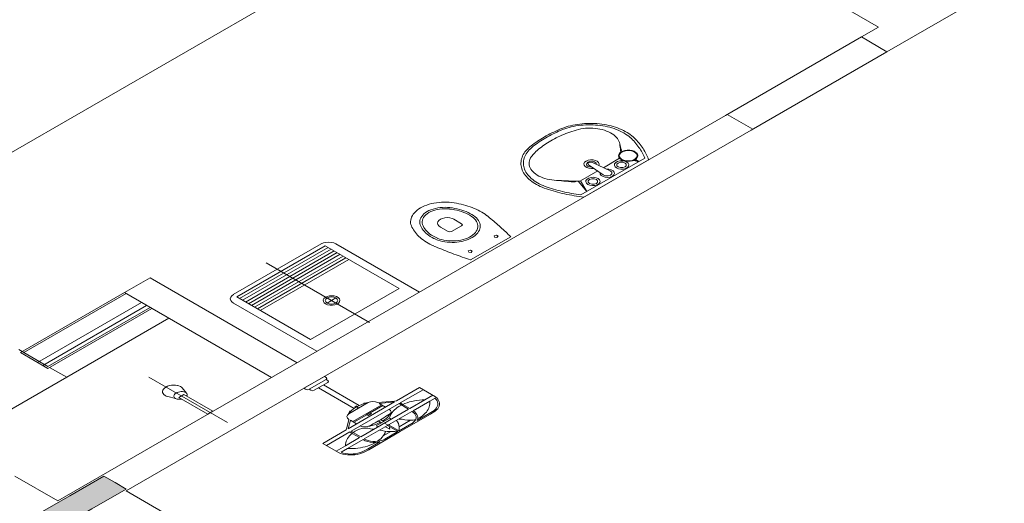
# Model space of a CAD drawing. Units: inches. Extents: x 5270 to 5667, y 3177 to 3261.
# Drawn here: x 5467 to 5472, y 3210 to 3213 of the extents above; entities that cross this region are included whole.
import ezdxf

# ---------------------------------------------------------------- set-up
doc = ezdxf.new("R2010")
doc.units = ezdxf.units.IN
doc.header["$MEASUREMENT"] = 0
doc.layers.add('AUDIT_I_150621121110-0', color=9, linetype='Continuous', lineweight=20)

msp = doc.modelspace()

# ---------------------------------------------------------------- hatches: boundary and pattern name
at = {"layer": 'AUDIT_I_150621121110-0', "linetype": 'Continuous'}
msp.add_hatch(color=9, dxfattribs=at).paths.add_polyline_path([(5466.711, 3210.4027), (5466.7682, 3210.3702), (5466.7682, 3210.3702), (5466.824, 3210.338), (5466.9967, 3210.4377), (5466.9967, 3210.4377), (5467.17, 3210.5377), (5467.1142, 3210.57), (5467.0575, 3210.6027), (5467.0575, 3210.6027), (5466.8842, 3210.5027), (5466.8842, 3210.5027), (5466.7115, 3210.403), (5466.7115, 3210.403)])

# ---------------------------------------------------------------- linework, layer by layer
at = {"layer": 'AUDIT_I_150621121110-0', "color": 9}
for p, q in [((5465.1782, 3211.4277), (5469.335, 3213.8277)), ((5471.0237, 3212.7527), (5472.3662, 3213.5277)), ((5470.4192, 3213.2017), (5470.9805, 3212.8777)), ((5470.894, 3212.8277), (5470.9805, 3212.8777)), ((5470.9805, 3212.8777), (5470.894, 3212.8277)), ((5470.894, 3212.8277), (5470.2055, 3212.4302)), ((5470.894, 3212.8277), (5471.0237, 3212.7527)), ((5470.3352, 3212.3552), (5471.0237, 3212.7527)), ((5466.8235, 3210.4777), (5470.2055, 3212.4302)), ((5470.214, 3212.4352), (5470.344, 3212.3602)), ((5470.3352, 3212.3552), (5467.17, 3210.5277)), ((5469.797, 3212.2145), (5469.4732, 3212.0275)), ((5469.4887, 3212.0165), (5469.8162, 3212.2055)), ((5469.6212, 3212.149), (5469.532, 3212.1925)), ((5469.6697, 3212.213), (5469.5875, 3212.1655)), ((5469.7567, 3212.1987), (5469.74, 3212.202)), ((5469.7515, 3212.2017), (5469.7442, 3212.204)), ((5469.7632, 3212.195), (5469.746, 3212.205)), ((5469.7667, 3212.197), (5469.7495, 3212.207)), ((5469.5585, 3212.1487), (5469.4722, 3212.099)), ((5469.587, 3212.1292), (5469.5117, 3212.1807)), ((5469.503, 3212.0447), (5469.4602, 3212.0965)), ((5469.504, 3212.0452), (5469.4722, 3212.099)), ((5468.8305, 3211.904), (5468.8695, 3211.8815)), ((5468.7617, 3211.8642), (5468.8007, 3211.8417)), ((5468.8695, 3211.8715), (5468.818, 3211.8417)), ((5469.1182, 3211.8155), (5468.915, 3211.6982)), ((5467.713, 3211.5227), (5468.1577, 3211.7795)), ((5468.1785, 3211.77), (5467.73, 3211.511)), ((5468.1937, 3211.7612), (5467.745, 3211.5022)), ((5468.2082, 3211.7527), (5467.7597, 3211.4937)), ((5468.2235, 3211.744), (5467.775, 3211.485)), ((5468.1785, 3211.77), (5468.5525, 3211.554)), ((5468.6557, 3211.5355), (5468.233, 3211.7795)), ((5468.6557, 3211.5355), (5468.233, 3211.7795)), ((5468.2387, 3211.7352), (5467.79, 3211.4762)), ((5468.2535, 3211.7267), (5467.8047, 3211.4677)), ((5468.2685, 3211.718), (5467.82, 3211.459)), ((5468.2832, 3211.7095), (5467.8347, 3211.4505)), ((5468.2985, 3211.7007), (5467.8497, 3211.4417)), ((5468.4032, 3211.3812), (5467.8797, 3211.6835)), ((5467.1612, 3211.5327), (5467.2912, 3211.6077)), ((5467.2912, 3211.6077), (5468.036, 3211.1777)), ((5468.104, 3211.295), (5468.5525, 3211.554)), ((5466.6352, 3211.229), (5467.1612, 3211.5327)), ((5466.6525, 3211.229), (5467.17, 3211.5277)), ((5467.1612, 3211.5327), (5467.906, 3211.1027)), ((5468.104, 3211.295), (5467.73, 3211.511)), ((5468.188, 3211.5055), (5468.233, 3211.4795)), ((5468.188, 3211.4795), (5468.233, 3211.5055)), ((5466.7217, 3211.179), (5467.248, 3211.4827)), ((5466.7477, 3211.164), (5467.274, 3211.4677)), ((5466.7737, 3211.159), (5467.2912, 3211.4577)), ((5466.7737, 3211.149), (5467.3, 3211.4527)), ((5468.136, 3211.2355), (5467.7135, 3211.4795)), ((5466.869, 3211.104), (5467.3865, 3211.4027)), ((5466.6525, 3211.229), (5466.6265, 3211.244)), ((5466.7737, 3211.149), (5466.6352, 3211.229)), ((5466.7737, 3211.159), (5466.6525, 3211.229)), ((5466.7825, 3211.154), (5466.869, 3211.104)), ((5466.869, 3211.104), (5466.3062, 3210.779)), ((5467.683, 3210.874), (5467.2847, 3211.104)), ((5468.0707, 3211.0477), (5468.1745, 3211.1077)), ((5468.0967, 3211.0427), (5468.1832, 3211.0927)), ((5468.1832, 3211.1027), (5468.1745, 3211.1077)), ((5468.192, 3211.0877), (5468.1832, 3211.0927)), ((5467.4762, 3211.0225), (5467.4537, 3211.0495)), ((5468.0792, 3211.0427), (5468.0707, 3211.0477)), ((5468.1052, 3211.0377), (5468.0967, 3211.0427)), ((5468.1227, 3211.0377), (5468.192, 3211.0777)), ((5468.3245, 3210.9462), (5468.1442, 3211.0502)), ((5468.3507, 3210.961), (5468.1702, 3211.0652)), ((5468.5395, 3210.9845), (5468.6557, 3211.0515)), ((5468.6557, 3211.0515), (5468.7362, 3211.005)), ((5467.381, 3211.006), (5467.4195, 3210.9962)), ((5467.4627, 3211.0167), (5467.4367, 3211.0017)), ((5467.4367, 3211.0017), (5467.584, 3210.9167)), ((5467.61, 3210.9317), (5467.4627, 3211.0167)), ((5468.5582, 3210.9737), (5468.6742, 3211.0407)), ((5468.683, 3210.9892), (5468.7232, 3211.0125)), ((5468.7077, 3210.9825), (5468.7345, 3210.998)), ((5468.294, 3210.8427), (5468.53, 3210.979)), ((5468.2985, 3210.9187), (5468.3962, 3210.9752)), ((5468.3092, 3210.83), (5468.5522, 3210.9702)), ((5468.318, 3210.879), (5468.4647, 3210.9637)), ((5468.3352, 3210.958), (5468.3282, 3210.954)), ((5468.3282, 3210.9525), (5468.3317, 3210.9505)), ((5468.3317, 3210.9505), (5468.3435, 3210.9477)), ((5468.3407, 3210.9557), (5468.3375, 3210.9577)), ((5468.3407, 3210.9557), (5468.3457, 3210.949)), ((5468.3582, 3210.8017), (5468.601, 3210.942)), ((5468.4062, 3210.923), (5468.4707, 3210.9602)), ((5468.5292, 3210.9835), (5468.4435, 3210.976)), ((5468.4512, 3210.9715), (5468.53, 3210.979)), ((5468.4512, 3210.9715), (5468.4842, 3210.9525)), ((5468.5395, 3210.9845), (5468.5292, 3210.9835)), ((5468.5522, 3210.9702), (5468.601, 3210.942)), ((5468.5712, 3210.9662), (5468.5582, 3210.9737)), ((5468.6072, 3210.9455), (5468.5712, 3210.9662)), ((5468.6072, 3210.9455), (5468.683, 3210.9892)), ((5468.6232, 3210.9337), (5468.7077, 3210.9825)), ((5467.584, 3210.9167), (5467.61, 3210.9317)), ((5468.324, 3210.8755), (5468.3892, 3210.9132)), ((5468.4997, 3210.8625), (5468.6172, 3210.9302)), ((5468.7115, 3210.9172), (5468.5552, 3210.827)), ((5468.7055, 3210.9207), (5468.6435, 3210.885)), ((5468.7055, 3210.9207), (5468.7215, 3210.9305)), ((5468.7115, 3210.9172), (5468.7275, 3210.927)), ((5468.2845, 3210.8372), (5468.286, 3210.8415)), ((5468.286, 3210.8415), (5468.2985, 3210.8902)), ((5468.3057, 3210.886), (5468.294, 3210.8427)), ((5468.3057, 3210.886), (5468.3375, 3210.8677)), ((5468.3765, 3210.7912), (5468.4937, 3210.859)), ((5468.447, 3210.8825), (5468.463, 3210.8732)), ((5468.459, 3210.8895), (5468.475, 3210.8802)), ((5468.4785, 3210.8712), (5468.4967, 3210.8607)), ((5468.5055, 3210.8407), (5468.4837, 3210.8532)), ((5468.4937, 3210.859), (5468.4997, 3210.8625)), ((5468.4937, 3210.859), (5468.544, 3210.83)), ((5468.4997, 3210.8625), (5468.55, 3210.8335)), ((5468.5522, 3210.8322), (5468.6175, 3210.87)), ((5468.5525, 3210.853), (5468.6097, 3210.886)), ((5468.166, 3210.7687), (5468.2845, 3210.8372)), ((5468.1845, 3210.758), (5468.3032, 3210.8265)), ((5468.281, 3210.7572), (5468.3522, 3210.7982)), ((5468.315, 3210.8197), (5468.3032, 3210.8265)), ((5468.32, 3210.8237), (5468.3092, 3210.83)), ((5468.3522, 3210.7982), (5468.315, 3210.8197)), ((5468.3582, 3210.8017), (5468.32, 3210.8237)), ((5468.399, 3210.7367), (5468.5552, 3210.827)), ((5468.472, 3210.8065), (5468.5102, 3210.8285)), ((5468.4802, 3210.7907), (5468.546, 3210.8287)), ((5468.544, 3210.83), (5468.546, 3210.8287)), ((5468.55, 3210.8335), (5468.5522, 3210.8322)), ((5468.166, 3210.7687), (5468.2465, 3210.7222)), ((5468.2335, 3210.7297), (5468.281, 3210.7572)), ((5468.259, 3210.7235), (5468.2915, 3210.7422)), ((5468.2915, 3210.7422), (5468.3702, 3210.7877)), ((5468.3927, 3210.7402), (5468.4547, 3210.776)), ((5468.3927, 3210.7402), (5468.376, 3210.731)), ((5468.399, 3210.7367), (5468.382, 3210.7275)), ((5466.607, 3210.6027), (5466.8235, 3210.4777)), ((5467.5597, 3210.3027), (5467.17, 3210.5277))]:
    msp.add_line(p, q, dxfattribs=at)
for points in [[(5469.7445, 3212.3152), (5469.738, 3212.3215), (5469.731, 3212.3275), (5469.7235, 3212.3332), (5469.7157, 3212.3387), (5469.7072, 3212.344), (5469.6985, 3212.3492), (5469.6892, 3212.354), (5469.6795, 3212.3585), (5469.6695, 3212.3627), (5469.6592, 3212.3667), (5469.6485, 3212.3705), (5469.6375, 3212.374), (5469.6262, 3212.377), (5469.6147, 3212.3797), (5469.6032, 3212.3822), (5469.5912, 3212.3842), (5469.5792, 3212.386), (5469.567, 3212.3875), (5469.5547, 3212.3887), (5469.5422, 3212.3895), (5469.53, 3212.3897), (5469.5175, 3212.39), (5469.505, 3212.3897), (5469.4925, 3212.389), (5469.4802, 3212.388), (5469.468, 3212.3867), (5469.456, 3212.385), (5469.444, 3212.383), (5469.4322, 3212.3807), (5469.4205, 3212.378), (5469.4092, 3212.375), (5469.3982, 3212.3717), (5469.3875, 3212.3682), (5469.377, 3212.3642), (5469.3667, 3212.3602)], [(5469.3667, 3212.36), (5469.3565, 3212.3555), (5469.3462, 3212.351), (5469.3362, 3212.3462), (5469.3265, 3212.3412), (5469.3167, 3212.3365), (5469.3072, 3212.3315), (5469.298, 3212.3262), (5469.2887, 3212.321)], [(5469.3705, 3212.3542), (5469.3607, 3212.35), (5469.351, 3212.3455), (5469.3415, 3212.341), (5469.3322, 3212.3362), (5469.323, 3212.3315), (5469.3137, 3212.3267), (5469.3047, 3212.3217), (5469.296, 3212.3167)], [(5469.4497, 3212.3562), (5469.4387, 3212.353), (5469.4282, 3212.3495), (5469.4175, 3212.3457), (5469.4072, 3212.342), (5469.397, 3212.3382), (5469.387, 3212.3342), (5469.377, 3212.33), (5469.3672, 3212.3257), (5469.3577, 3212.3212), (5469.3485, 3212.3165), (5469.3392, 3212.312), (5469.3302, 3212.307), (5469.3215, 3212.3022)], [(5469.7292, 3212.3127), (5469.7227, 3212.3187), (5469.7155, 3212.3247), (5469.708, 3212.3305), (5469.6997, 3212.336), (5469.6912, 3212.3412), (5469.682, 3212.3462), (5469.6725, 3212.351), (5469.6627, 3212.3552), (5469.6525, 3212.3595), (5469.6417, 3212.3632), (5469.6307, 3212.3667), (5469.6195, 3212.37), (5469.608, 3212.3727), (5469.5962, 3212.3752), (5469.5842, 3212.3772), (5469.5722, 3212.379), (5469.56, 3212.3805), (5469.5475, 3212.3815), (5469.5352, 3212.3822), (5469.5227, 3212.3825), (5469.51, 3212.3825), (5469.4977, 3212.382), (5469.4852, 3212.3812), (5469.4727, 3212.3802), (5469.4605, 3212.3787), (5469.4485, 3212.3767), (5469.4367, 3212.3745), (5469.425, 3212.372), (5469.4135, 3212.369), (5469.4022, 3212.3657), (5469.3915, 3212.3622), (5469.381, 3212.3582), (5469.3707, 3212.354)], [(5469.67, 3212.2855), (5469.6685, 3212.2927), (5469.666, 3212.2997), (5469.6627, 3212.3065), (5469.6582, 3212.3132), (5469.6527, 3212.3197), (5469.6465, 3212.3257), (5469.6395, 3212.3317), (5469.6315, 3212.3372), (5469.6227, 3212.3422), (5469.6135, 3212.347), (5469.6035, 3212.3512), (5469.593, 3212.355), (5469.5817, 3212.3582), (5469.5702, 3212.3607), (5469.5585, 3212.363), (5469.5465, 3212.3645), (5469.534, 3212.3655), (5469.5217, 3212.366), (5469.5092, 3212.3657), (5469.497, 3212.365), (5469.4847, 3212.3635), (5469.473, 3212.3617), (5469.4612, 3212.3592), (5469.45, 3212.3562)], [(5469.2887, 3212.321), (5469.2797, 3212.3157), (5469.2707, 3212.3102), (5469.262, 3212.3047), (5469.2535, 3212.2992), (5469.2452, 3212.2935), (5469.237, 3212.2877), (5469.229, 3212.282), (5469.221, 3212.276)], [(5469.3215, 3212.3022), (5469.313, 3212.297), (5469.3045, 3212.292), (5469.2965, 3212.2865), (5469.2885, 3212.2812), (5469.2807, 3212.2757), (5469.2732, 3212.27), (5469.266, 3212.2642), (5469.259, 3212.2585), (5469.2522, 3212.2527), (5469.2457, 3212.2467), (5469.2395, 3212.2405), (5469.2335, 3212.2345), (5469.2277, 3212.2282)], [(5469.296, 3212.3167), (5469.2872, 3212.3117), (5469.2787, 3212.3065), (5469.2705, 3212.3012), (5469.2622, 3212.296), (5469.2542, 3212.2905), (5469.2462, 3212.285), (5469.2387, 3212.2795), (5469.231, 3212.2737)], [(5469.7972, 3212.2145), (5469.7945, 3212.2215), (5469.7912, 3212.2282), (5469.7877, 3212.2352), (5469.7842, 3212.242), (5469.7802, 3212.2487), (5469.7762, 3212.2555), (5469.772, 3212.262), (5469.7675, 3212.2685), (5469.7625, 3212.2752), (5469.7575, 3212.2817), (5469.7525, 3212.288), (5469.747, 3212.2945), (5469.7412, 3212.3007), (5469.7355, 3212.307), (5469.7292, 3212.313)], [(5469.8165, 3212.2057), (5469.8137, 3212.213), (5469.811, 3212.22), (5469.8077, 3212.2272), (5469.8045, 3212.2342), (5469.8007, 3212.2412), (5469.7967, 3212.2482), (5469.7927, 3212.2552), (5469.7882, 3212.2622), (5469.7837, 3212.269), (5469.7787, 3212.276), (5469.7737, 3212.2827), (5469.7685, 3212.2892), (5469.7627, 3212.296), (5469.757, 3212.3025), (5469.751, 3212.309), (5469.7447, 3212.3155)], [(5469.2212, 3212.2762), (5469.214, 3212.2705), (5469.2075, 3212.2642), (5469.2012, 3212.258), (5469.1955, 3212.2517), (5469.1902, 3212.2452), (5469.1857, 3212.2385), (5469.1817, 3212.2317), (5469.1782, 3212.2247), (5469.1755, 3212.2177), (5469.173, 3212.2107), (5469.1715, 3212.2035), (5469.1702, 3212.1965), (5469.1697, 3212.1892), (5469.17, 3212.182), (5469.1707, 3212.175), (5469.172, 3212.1677), (5469.174, 3212.1607), (5469.1765, 3212.1535), (5469.1795, 3212.1465), (5469.1832, 3212.1397), (5469.1875, 3212.133), (5469.1922, 3212.1262), (5469.1975, 3212.12), (5469.2035, 3212.1135), (5469.21, 3212.1075), (5469.2167, 3212.1015), (5469.2242, 3212.0957), (5469.2322, 3212.09), (5469.2405, 3212.0847), (5469.2492, 3212.0797), (5469.2585, 3212.0747), (5469.268, 3212.0702), (5469.278, 3212.066), (5469.2882, 3212.062), (5469.299, 3212.0582)], [(5469.2315, 3212.2737), (5469.2242, 3212.2677), (5469.2175, 3212.2617), (5469.2112, 3212.2555), (5469.2057, 3212.249), (5469.2005, 3212.2425), (5469.196, 3212.2357), (5469.1922, 3212.2287), (5469.189, 3212.2217), (5469.1862, 3212.2147), (5469.1842, 3212.2075), (5469.183, 3212.2005), (5469.1822, 3212.1932), (5469.1822, 3212.186), (5469.1827, 3212.1787), (5469.1837, 3212.1715), (5469.1857, 3212.1645), (5469.1882, 3212.1572), (5469.1912, 3212.1502), (5469.195, 3212.1435), (5469.1992, 3212.1367), (5469.204, 3212.13), (5469.2095, 3212.1235), (5469.2157, 3212.1172), (5469.2222, 3212.111), (5469.2292, 3212.1052), (5469.237, 3212.0995), (5469.2452, 3212.094), (5469.2537, 3212.0887), (5469.2627, 3212.0837), (5469.2725, 3212.079), (5469.2822, 3212.0747), (5469.2925, 3212.0705), (5469.3032, 3212.0667)], [(5469.6785, 3212.206), (5469.6882, 3212.2017), (5469.6995, 3212.199), (5469.7115, 3212.1977), (5469.7237, 3212.1985), (5469.7352, 3212.2007), (5469.7455, 3212.2047), (5469.7535, 3212.2102), (5469.7592, 3212.2165), (5469.7617, 3212.2232), (5469.7615, 3212.2305), (5469.758, 3212.2372), (5469.7517, 3212.2432), (5469.743, 3212.2485), (5469.7325, 3212.252), (5469.7207, 3212.254), (5469.7085, 3212.2542), (5469.6965, 3212.2527), (5469.6855, 3212.2495), (5469.6762, 3212.2447), (5469.6695, 3212.239), (5469.6652, 3212.2322), (5469.664, 3212.2252), (5469.666, 3212.2182), (5469.671, 3212.2117), (5469.6785, 3212.206)], [(5469.681, 3212.2075), (5469.691, 3212.2032), (5469.7022, 3212.2005), (5469.7147, 3212.2), (5469.7267, 3212.201), (5469.738, 3212.2042), (5469.7472, 3212.2087), (5469.754, 3212.2147), (5469.7577, 3212.2215), (5469.7582, 3212.2287), (5469.7552, 3212.2357), (5469.7492, 3212.2417), (5469.7405, 3212.247), (5469.7297, 3212.2502), (5469.7177, 3212.252), (5469.7055, 3212.2517), (5469.6935, 3212.2497), (5469.6832, 3212.2457), (5469.6752, 3212.2405), (5469.67, 3212.234), (5469.6677, 3212.227), (5469.669, 3212.2197), (5469.6735, 3212.2132), (5469.681, 3212.2075)], [(5469.6807, 3212.2472), (5469.6787, 3212.255), (5469.6765, 3212.2627), (5469.6745, 3212.2705), (5469.6722, 3212.278), (5469.67, 3212.2857)], [(5469.6755, 3212.244), (5469.6745, 3212.2522), (5469.6735, 3212.2607), (5469.6722, 3212.269), (5469.6712, 3212.2775), (5469.6702, 3212.2857)], [(5469.228, 3212.228), (5469.2227, 3212.2215), (5469.2182, 3212.2147), (5469.215, 3212.2077), (5469.2125, 3212.2007), (5469.2112, 3212.1937), (5469.211, 3212.1865), (5469.2117, 3212.1792), (5469.2132, 3212.1722), (5469.216, 3212.1652), (5469.2197, 3212.1585), (5469.2245, 3212.1517), (5469.23, 3212.1455), (5469.2365, 3212.1392), (5469.2437, 3212.1335), (5469.2517, 3212.128), (5469.2607, 3212.123), (5469.2702, 3212.1185), (5469.2805, 3212.1145), (5469.291, 3212.1107), (5469.3022, 3212.1077), (5469.3137, 3212.1052), (5469.3257, 3212.1032), (5469.338, 3212.1017), (5469.3502, 3212.101)], [(5469.5642, 3212.1767), (5469.566, 3212.184), (5469.5632, 3212.1912), (5469.5567, 3212.1977), (5469.547, 3212.2025), (5469.5352, 3212.205), (5469.5225, 3212.2055), (5469.5102, 3212.2032), (5469.4997, 3212.199), (5469.4925, 3212.193), (5469.489, 3212.1857), (5469.4897, 3212.1785), (5469.4945, 3212.1717), (5469.5027, 3212.166), (5469.514, 3212.1625), (5469.5265, 3212.161), (5469.539, 3212.162)], [(5469.553, 3212.1822), (5469.5507, 3212.1892), (5469.5432, 3212.195), (5469.532, 3212.198), (5469.5195, 3212.1975), (5469.509, 3212.1937), (5469.5027, 3212.1875), (5469.502, 3212.1802), (5469.5075, 3212.1737), (5469.5175, 3212.1695), (5469.5297, 3212.1685)], [(5469.5317, 3212.1925), (5469.5185, 3212.194), (5469.5087, 3212.1885), (5469.5115, 3212.1807)], [(5469.6537, 3212.1642), (5469.6642, 3212.16), (5469.6765, 3212.1582), (5469.6892, 3212.1587), (5469.7007, 3212.162), (5469.7097, 3212.167), (5469.7152, 3212.1737), (5469.7162, 3212.1812), (5469.713, 3212.1882), (5469.7057, 3212.1942), (5469.6952, 3212.1985), (5469.683, 3212.2005), (5469.6702, 3212.1997), (5469.6587, 3212.1967), (5469.6497, 3212.1915), (5469.6442, 3212.1847), (5469.6432, 3212.1775), (5469.6465, 3212.1702), (5469.6537, 3212.1642)], [(5469.6625, 3212.1692), (5469.6735, 3212.1657), (5469.686, 3212.1657), (5469.697, 3212.1692), (5469.7035, 3212.1757), (5469.7035, 3212.183), (5469.697, 3212.1892), (5469.686, 3212.193), (5469.6735, 3212.193), (5469.6625, 3212.1892), (5469.656, 3212.183), (5469.656, 3212.1757), (5469.6625, 3212.1692)], [(5469.5705, 3212.1395), (5469.5712, 3212.1322), (5469.5765, 3212.1255), (5469.5855, 3212.12), (5469.5972, 3212.1167), (5469.61, 3212.1162), (5469.6225, 3212.118), (5469.633, 3212.1222), (5469.6402, 3212.1285), (5469.6435, 3212.1355), (5469.6425, 3212.143), (5469.6367, 3212.1497), (5469.6275, 3212.1547), (5469.6157, 3212.1577), (5469.603, 3212.1585)], [(5469.587, 3212.129), (5469.598, 3212.124), (5469.612, 3212.1235), (5469.6242, 3212.1272), (5469.631, 3212.1345), (5469.6297, 3212.1425), (5469.6212, 3212.1487)], [(5469.35, 3212.101), (5469.3622, 3212.1005), (5469.3745, 3212.1), (5469.3867, 3212.0995), (5469.399, 3212.099), (5469.4112, 3212.0985), (5469.4235, 3212.098), (5469.4357, 3212.0975), (5469.448, 3212.097), (5469.46, 3212.0965)], [(5469.3502, 3212.1012), (5469.3625, 3212.1), (5469.3747, 3212.0987), (5469.387, 3212.0977), (5469.3992, 3212.0965), (5469.4115, 3212.0955), (5469.4237, 3212.0942), (5469.436, 3212.0932)], [(5469.436, 3212.093), (5469.445, 3212.0935), (5469.452, 3212.0967)], [(5469.46, 3212.0967), (5469.4665, 3212.0972), (5469.472, 3212.0992)], [(5469.5087, 3212.0805), (5469.5192, 3212.0762), (5469.5315, 3212.0745), (5469.5442, 3212.075), (5469.5557, 3212.0782), (5469.5647, 3212.0832), (5469.5702, 3212.09), (5469.5712, 3212.0975), (5469.568, 3212.1045), (5469.5607, 3212.1105), (5469.5502, 3212.1147), (5469.538, 3212.1167), (5469.5252, 3212.116), (5469.5135, 3212.113), (5469.5045, 3212.1077), (5469.4992, 3212.101), (5469.498, 3212.0937), (5469.5015, 3212.0865), (5469.5087, 3212.0805)], [(5469.5172, 3212.0855), (5469.5282, 3212.082), (5469.541, 3212.082), (5469.552, 3212.0855), (5469.5582, 3212.092), (5469.5582, 3212.0992), (5469.552, 3212.1055), (5469.541, 3212.1092), (5469.5282, 3212.1092), (5469.5172, 3212.1055), (5469.511, 3212.0992), (5469.511, 3212.092), (5469.5172, 3212.0855)], [(5469.299, 3212.058), (5469.31, 3212.0542), (5469.3212, 3212.051), (5469.3325, 3212.0475), (5469.344, 3212.0442), (5469.3557, 3212.0412), (5469.3672, 3212.0382), (5469.3792, 3212.0355), (5469.391, 3212.0327), (5469.403, 3212.0302), (5469.415, 3212.028), (5469.4272, 3212.0257), (5469.4395, 3212.0235), (5469.4517, 3212.0215), (5469.464, 3212.0197), (5469.4765, 3212.018), (5469.489, 3212.0165)], [(5469.303, 3212.067), (5469.3135, 3212.0635), (5469.3242, 3212.06), (5469.3352, 3212.0567), (5469.3462, 3212.0535), (5469.3575, 3212.0505), (5469.3687, 3212.0477), (5469.38, 3212.045), (5469.3915, 3212.0422), (5469.403, 3212.0397), (5469.4145, 3212.0375), (5469.4262, 3212.0352), (5469.4377, 3212.033), (5469.4497, 3212.0312), (5469.4615, 3212.0292), (5469.4735, 3212.0277)], [(5468.7947, 3211.9915), (5468.7815, 3211.9915), (5468.7682, 3211.9907), (5468.755, 3211.9897), (5468.742, 3211.988), (5468.7292, 3211.9857), (5468.7167, 3211.9832), (5468.7045, 3211.98), (5468.6927, 3211.9762), (5468.6817, 3211.972), (5468.671, 3211.9675), (5468.661, 3211.9622)], [(5468.9957, 3211.9235), (5468.988, 3211.9292), (5468.9797, 3211.9345), (5468.971, 3211.94), (5468.962, 3211.945), (5468.9527, 3211.9497), (5468.943, 3211.9545), (5468.933, 3211.959), (5468.9227, 3211.963), (5468.912, 3211.967), (5468.9012, 3211.9707), (5468.89, 3211.974), (5468.8787, 3211.9772), (5468.867, 3211.9802), (5468.8552, 3211.9827), (5468.8435, 3211.985), (5468.8312, 3211.987), (5468.819, 3211.9887), (5468.8067, 3211.9902), (5468.7942, 3211.9915)], [(5468.6607, 3211.9622), (5468.652, 3211.9565), (5468.644, 3211.9502), (5468.6367, 3211.9437), (5468.6302, 3211.937), (5468.6247, 3211.93), (5468.62, 3211.9227), (5468.6162, 3211.9155), (5468.6132, 3211.908), (5468.6115, 3211.9002), (5468.6105, 3211.8927), (5468.6105, 3211.885)], [(5468.8102, 3211.9632), (5468.7977, 3211.9642), (5468.7852, 3211.9647), (5468.7727, 3211.9642), (5468.7602, 3211.9632), (5468.748, 3211.9615), (5468.7362, 3211.959), (5468.7247, 3211.956), (5468.714, 3211.9522), (5468.704, 3211.948), (5468.6947, 3211.943), (5468.6862, 3211.9377), (5468.6787, 3211.9317), (5468.6722, 3211.9255), (5468.667, 3211.919), (5468.6627, 3211.9122), (5468.6595, 3211.9052), (5468.6577, 3211.898), (5468.6572, 3211.8907), (5468.6577, 3211.8835), (5468.6597, 3211.8762)], [(5468.8077, 3211.9562), (5468.7952, 3211.9572), (5468.7827, 3211.9575), (5468.77, 3211.957), (5468.7577, 3211.9557), (5468.7455, 3211.9535), (5468.734, 3211.9507), (5468.723, 3211.9472), (5468.7127, 3211.943), (5468.7032, 3211.938), (5468.695, 3211.9325), (5468.6875, 3211.9267), (5468.6812, 3211.9202), (5468.6765, 3211.9135), (5468.6727, 3211.9067), (5468.6705, 3211.8995), (5468.6695, 3211.8922), (5468.6697, 3211.885), (5468.6717, 3211.8777)], [(5468.9272, 3211.913), (5468.9192, 3211.9187), (5468.9102, 3211.9245), (5468.9007, 3211.9297), (5468.8907, 3211.9345), (5468.88, 3211.939), (5468.869, 3211.943), (5468.8572, 3211.9465), (5468.8452, 3211.9497), (5468.833, 3211.9522), (5468.8205, 3211.9545), (5468.8077, 3211.956)], [(5468.9372, 3211.917), (5468.9292, 3211.923), (5468.9207, 3211.9285), (5468.9115, 3211.9335), (5468.9017, 3211.9385), (5468.8917, 3211.943), (5468.881, 3211.947), (5468.87, 3211.9507), (5468.8585, 3211.954), (5468.8467, 3211.957), (5468.8347, 3211.9595), (5468.8225, 3211.9615), (5468.81, 3211.963)], [(5468.7387, 3211.8025), (5468.7492, 3211.7985), (5468.7602, 3211.795), (5468.7717, 3211.7922), (5468.7837, 3211.79), (5468.7957, 3211.7885), (5468.8082, 3211.7875), (5468.8207, 3211.787), (5468.8332, 3211.7872), (5468.8457, 3211.7882), (5468.8577, 3211.7897), (5468.8697, 3211.792), (5468.8812, 3211.7947), (5468.8925, 3211.798), (5468.903, 3211.802), (5468.913, 3211.8062), (5468.9222, 3211.8112), (5468.9307, 3211.8165), (5468.9382, 3211.8222), (5468.945, 3211.8282), (5468.9507, 3211.8347), (5468.9555, 3211.8415), (5468.9592, 3211.8482), (5468.9617, 3211.8552), (5468.9635, 3211.8625), (5468.964, 3211.8697), (5468.9632, 3211.877), (5468.9615, 3211.884), (5468.9587, 3211.8912), (5468.955, 3211.898), (5468.95, 3211.9047), (5468.9442, 3211.911), (5468.9372, 3211.917)], [(5468.7457, 3211.8082), (5468.7565, 3211.8042), (5468.7677, 3211.801), (5468.7792, 3211.7982), (5468.7915, 3211.7962), (5468.804, 3211.7947), (5468.8165, 3211.7942), (5468.829, 3211.7942), (5468.8415, 3211.795), (5468.854, 3211.7965), (5468.866, 3211.7987), (5468.8777, 3211.8015), (5468.8887, 3211.805), (5468.8992, 3211.809), (5468.909, 3211.8137), (5468.918, 3211.8187), (5468.926, 3211.8245), (5468.933, 3211.8305), (5468.939, 3211.8367), (5468.9437, 3211.8435), (5468.9475, 3211.8505), (5468.95, 3211.8577), (5468.9515, 3211.865), (5468.9515, 3211.8722), (5468.9505, 3211.8795), (5468.9482, 3211.8865), (5468.9447, 3211.8935), (5468.94, 3211.9005), (5468.9342, 3211.9067), (5468.9275, 3211.913)], [(5468.831, 3211.9042), (5468.821, 3211.9087), (5468.809, 3211.9115), (5468.7965, 3211.9125), (5468.7837, 3211.9115), (5468.772, 3211.9087), (5468.7617, 3211.9042), (5468.754, 3211.8985), (5468.749, 3211.8915), (5468.7475, 3211.8842), (5468.749, 3211.877), (5468.754, 3211.8702), (5468.7617, 3211.8642)], [(5469.1185, 3211.8155), (5469.1122, 3211.8215), (5469.1057, 3211.8277), (5469.0995, 3211.834), (5469.093, 3211.84), (5469.0865, 3211.8462), (5469.08, 3211.8522), (5469.0732, 3211.8582), (5469.0667, 3211.8642), (5469.06, 3211.8702), (5469.053, 3211.8762), (5469.0462, 3211.8822), (5469.0392, 3211.8882), (5469.0322, 3211.894), (5469.0252, 3211.9), (5469.018, 3211.9057), (5469.0107, 3211.9117), (5469.0035, 3211.9175), (5468.9962, 3211.9232)], [(5468.6102, 3211.8852), (5468.6122, 3211.878), (5468.6147, 3211.871), (5468.6177, 3211.8637), (5468.6215, 3211.857), (5468.6255, 3211.85), (5468.63, 3211.8432), (5468.635, 3211.8365), (5468.6405, 3211.83), (5468.6462, 3211.8235), (5468.6527, 3211.8172), (5468.6595, 3211.8112), (5468.6667, 3211.8052), (5468.6742, 3211.7995), (5468.6825, 3211.7937), (5468.6907, 3211.7885), (5468.6995, 3211.7832), (5468.7087, 3211.7782), (5468.7182, 3211.7735), (5468.728, 3211.769)], [(5468.6595, 3211.8762), (5468.6622, 3211.869), (5468.6657, 3211.862), (5468.67, 3211.855), (5468.6752, 3211.8482), (5468.681, 3211.8415), (5468.6872, 3211.8352), (5468.6945, 3211.829), (5468.7022, 3211.8232), (5468.7105, 3211.8175), (5468.7195, 3211.8122), (5468.729, 3211.8072), (5468.739, 3211.8027)], [(5468.6715, 3211.8775), (5468.6745, 3211.8702), (5468.6782, 3211.8627), (5468.6827, 3211.8557), (5468.6882, 3211.8487), (5468.6942, 3211.8422), (5468.7012, 3211.8357), (5468.709, 3211.8295), (5468.7175, 3211.8237), (5468.7265, 3211.8182), (5468.7362, 3211.8132), (5468.7465, 3211.8085)], [(5468.8007, 3211.8417), (5468.8095, 3211.8397), (5468.818, 3211.8417)], [(5468.8695, 3211.8715), (5468.8732, 3211.8765), (5468.8695, 3211.8815)], [(5469.0365, 3211.8127), (5469.0482, 3211.8117), (5469.0537, 3211.818), (5469.0452, 3211.823), (5469.0345, 3211.8197), (5469.0365, 3211.8127)], [(5468.2327, 3211.7795), (5468.2217, 3211.7842), (5468.209, 3211.7872), (5468.1955, 3211.7882), (5468.1817, 3211.7872), (5468.169, 3211.7842), (5468.158, 3211.7795)], [(5468.7282, 3211.7685), (5468.7385, 3211.7645), (5468.7485, 3211.7602), (5468.7585, 3211.756), (5468.7687, 3211.752), (5468.779, 3211.7477), (5468.7892, 3211.7437), (5468.7995, 3211.7397), (5468.8097, 3211.7357), (5468.8202, 3211.732), (5468.8305, 3211.728), (5468.841, 3211.7242), (5468.8515, 3211.7202), (5468.862, 3211.7165), (5468.8725, 3211.7127), (5468.8832, 3211.709), (5468.8937, 3211.7052), (5468.9045, 3211.7017), (5468.9152, 3211.698)], [(5468.9052, 3211.737), (5468.917, 3211.736), (5468.9225, 3211.7422), (5468.914, 3211.7472), (5468.9032, 3211.744), (5468.9052, 3211.737)], [(5467.7132, 3211.5227), (5467.7047, 3211.5162), (5467.6995, 3211.509), (5467.6977, 3211.501), (5467.6995, 3211.4932), (5467.7047, 3211.4857), (5467.7132, 3211.4795)], [(5468.1805, 3211.4752), (5468.1907, 3211.471), (5468.2027, 3211.4685), (5468.2152, 3211.4682), (5468.2275, 3211.4702), (5468.2382, 3211.474), (5468.2462, 3211.4795), (5468.2515, 3211.4862), (5468.2527, 3211.4935), (5468.2505, 3211.5005), (5468.2445, 3211.507), (5468.2357, 3211.5122), (5468.2245, 3211.5155), (5468.212, 3211.517), (5468.1995, 3211.5162), (5468.188, 3211.5132), (5468.1785, 3211.5085), (5468.1717, 3211.5022), (5468.1685, 3211.4952), (5468.169, 3211.488), (5468.173, 3211.481), (5468.1805, 3211.4752)], [(5468.188, 3211.4795), (5468.1985, 3211.4755), (5468.2105, 3211.4742), (5468.2227, 3211.4755), (5468.233, 3211.4795), (5468.2397, 3211.4855), (5468.2422, 3211.4925), (5468.2397, 3211.4995), (5468.233, 3211.5055), (5468.2227, 3211.5095), (5468.2105, 3211.5107), (5468.1985, 3211.5095), (5468.188, 3211.5055), (5468.1812, 3211.4995), (5468.1787, 3211.4925), (5468.1812, 3211.4855), (5468.188, 3211.4795)], [(5468.1832, 3211.0927), (5468.1867, 3211.0977), (5468.1832, 3211.1027)], [(5467.3592, 3211.044), (5467.356, 3211.0382), (5467.3545, 3211.0325)], [(5467.3712, 3211.054), (5467.3642, 3211.0492), (5467.359, 3211.0437)], [(5467.3892, 3211.0612), (5467.3797, 3211.058), (5467.3712, 3211.054)], [(5467.4092, 3211.064), (5467.399, 3211.0632), (5467.3892, 3211.0612)], [(5467.4295, 3211.0622), (5467.4197, 3211.0637), (5467.4095, 3211.064)], [(5467.445, 3211.0565), (5467.4377, 3211.06), (5467.4292, 3211.0625)], [(5467.4537, 3211.0497), (5467.45, 3211.0532), (5467.445, 3211.0565)], [(5468.0792, 3211.0427), (5468.088, 3211.0407), (5468.0967, 3211.0427)], [(5468.192, 3211.0777), (5468.1955, 3211.0827), (5468.192, 3211.0877)], [(5467.3545, 3211.0322), (5467.355, 3211.0262), (5467.3575, 3211.0207)], [(5467.3572, 3211.021), (5467.3612, 3211.016), (5467.3672, 3211.0117)], [(5467.3672, 3211.0117), (5467.3735, 3211.0087), (5467.3807, 3211.0065)], [(5467.415, 3211.0175), (5467.4127, 3211.0137), (5467.4115, 3211.01)], [(5467.4117, 3211.0097), (5467.4117, 3211.006), (5467.4132, 3211.0022)], [(5467.4132, 3211.002), (5467.4157, 3210.999), (5467.4195, 3210.9962)], [(5467.4235, 3211.024), (5467.4187, 3211.0207), (5467.415, 3211.0172)], [(5467.4195, 3210.9962), (5467.424, 3210.9942), (5467.4295, 3210.9927)], [(5467.4352, 3211.0287), (5467.429, 3211.0267), (5467.4235, 3211.024)], [(5467.4292, 3210.993), (5467.4357, 3210.9922), (5467.4422, 3210.992)], [(5467.448, 3211.031), (5467.4415, 3211.0305), (5467.4352, 3211.029)], [(5467.4422, 3210.9922), (5467.4467, 3210.9925), (5467.451, 3210.9932)], [(5467.4615, 3211.03), (5467.4552, 3211.031), (5467.4485, 3211.031)], [(5467.4717, 3211.0265), (5467.4672, 3211.0287), (5467.4617, 3211.03)], [(5467.478, 3211.0207), (5467.4755, 3211.0237), (5467.4717, 3211.0265)], [(5467.477, 3211.0082), (5467.4782, 3211.0107), (5467.4787, 3211.0132)], [(5467.479, 3211.0135), (5467.479, 3211.0172), (5467.4775, 3211.0207)], [(5468.1052, 3211.0377), (5468.114, 3211.0357), (5468.1227, 3211.0377)], [(5468.7215, 3210.9305), (5468.7297, 3210.936), (5468.7367, 3210.942), (5468.7422, 3210.9487), (5468.7462, 3210.9555), (5468.7485, 3210.9627), (5468.749, 3210.9702), (5468.7477, 3210.9775), (5468.745, 3210.9845), (5468.7405, 3210.9915), (5468.7342, 3210.998)], [(5468.7275, 3210.9267), (5468.7357, 3210.9322), (5468.7427, 3210.938), (5468.7485, 3210.9445), (5468.753, 3210.951), (5468.756, 3210.958), (5468.7575, 3210.965), (5468.7575, 3210.9722), (5468.756, 3210.9792), (5468.753, 3210.9862), (5468.7487, 3210.993), (5468.743, 3210.9992), (5468.736, 3211.0052)], [(5468.3315, 3210.9507), (5468.3222, 3210.9445), (5468.3137, 3210.9377), (5468.3062, 3210.9307), (5468.2997, 3210.9235), (5468.2942, 3210.9157)], [(5468.3285, 3210.954), (5468.328, 3210.9532), (5468.3285, 3210.9525)], [(5468.3407, 3210.956), (5468.3327, 3210.9555), (5468.3317, 3210.9507)], [(5468.3377, 3210.958), (5468.3365, 3210.9582), (5468.3352, 3210.958)], [(5468.4015, 3210.9777), (5468.3882, 3210.9745), (5468.3755, 3210.9707), (5468.3632, 3210.9665), (5468.3517, 3210.9615), (5468.3407, 3210.9562)], [(5468.3437, 3210.9477), (5468.3455, 3210.948), (5468.346, 3210.9492)], [(5468.3825, 3210.9727), (5468.3747, 3210.9732), (5468.3715, 3210.9692)], [(5468.4437, 3210.976), (5468.4327, 3210.9797), (5468.4197, 3210.981), (5468.4072, 3210.9795), (5468.3965, 3210.9752)], [(5468.509, 3210.9205), (5468.512, 3210.928), (5468.5097, 3210.9355), (5468.503, 3210.942)], [(5468.5517, 3210.9557), (5468.5432, 3210.95), (5468.5357, 3210.9442), (5468.5287, 3210.938), (5468.5227, 3210.9315), (5468.5175, 3210.9247), (5468.513, 3210.9177), (5468.5092, 3210.9107), (5468.5065, 3210.9035), (5468.5045, 3210.8962)], [(5468.5645, 3210.963), (5468.558, 3210.9595), (5468.5517, 3210.9557)], [(5468.6827, 3210.9895), (5468.6695, 3210.989), (5468.656, 3210.988), (5468.643, 3210.9865), (5468.63, 3210.9845), (5468.6175, 3210.9817), (5468.605, 3210.9787), (5468.5932, 3210.975), (5468.582, 3210.9707), (5468.5712, 3210.9662)], [(5468.6465, 3210.8937), (5468.6555, 3210.8987), (5468.6637, 3210.9037), (5468.6715, 3210.9092), (5468.6785, 3210.915), (5468.685, 3210.9212), (5468.6907, 3210.9275), (5468.6955, 3210.934), (5468.6997, 3210.9405), (5468.703, 3210.9475), (5468.7055, 3210.9542), (5468.7072, 3210.9612), (5468.708, 3210.9685), (5468.7082, 3210.9755), (5468.7075, 3210.9825)], [(5468.2987, 3210.9187), (5468.291, 3210.9122), (5468.2885, 3210.9045), (5468.291, 3210.897), (5468.2987, 3210.8905)], [(5468.309, 3210.933), (5468.302, 3210.9312), (5468.3027, 3210.9267)], [(5468.3932, 3210.8537), (5468.4027, 3210.8585), (5468.4122, 3210.8632), (5468.4215, 3210.8682), (5468.4307, 3210.8732), (5468.4397, 3210.8782), (5468.4487, 3210.8832), (5468.4577, 3210.8885), (5468.4665, 3210.8937), (5468.4752, 3210.899), (5468.4837, 3210.9042), (5468.4922, 3210.9097), (5468.5007, 3210.915), (5468.509, 3210.9205)], [(5468.5132, 3210.8912), (5468.5037, 3210.8967), (5468.437, 3210.8582)], [(5468.4707, 3210.883), (5468.479, 3210.8885), (5468.4865, 3210.8945), (5468.4932, 3210.9007), (5468.4992, 3210.907), (5468.5045, 3210.9137), (5468.5087, 3210.9207)], [(5468.582, 3210.8885), (5468.5675, 3210.891), (5468.5522, 3210.892)], [(5468.637, 3210.8902), (5468.639, 3210.8975), (5468.6387, 3210.9045), (5468.6362, 3210.9117), (5468.6317, 3210.9185), (5468.6255, 3210.9247), (5468.6172, 3210.9302)], [(5468.647, 3210.8937), (5468.6477, 3210.9012), (5468.6465, 3210.9082), (5468.6432, 3210.9155), (5468.6382, 3210.922), (5468.6317, 3210.9282), (5468.6235, 3210.9337)], [(5468.6435, 3210.885), (5468.6457, 3210.8895), (5468.647, 3210.8937)], [(5468.4072, 3210.843), (5468.3935, 3210.8452), (5468.379, 3210.8455), (5468.3647, 3210.8442), (5468.3515, 3210.841), (5468.3397, 3210.836)], [(5468.3562, 3210.8572), (5468.3675, 3210.8532), (5468.3805, 3210.852), (5468.3932, 3210.8537)], [(5468.393, 3210.8537), (5468.405, 3210.8565), (5468.4165, 3210.8595), (5468.4277, 3210.8627), (5468.4385, 3210.8667), (5468.4487, 3210.871), (5468.4585, 3210.8757)], [(5468.4075, 3210.8427), (5468.4157, 3210.8412), (5468.4245, 3210.84)], [(5468.437, 3210.8582), (5468.4465, 3210.8527)], [(5468.454, 3210.8485), (5468.454, 3210.8485)], [(5468.5042, 3210.8525), (5468.5045, 3210.8467), (5468.505, 3210.8407)], [(5468.5052, 3210.8657), (5468.5047, 3210.8625), (5468.5045, 3210.8595)], [(5468.553, 3210.8532), (5468.5517, 3210.8615), (5468.5492, 3210.8697), (5468.545, 3210.8777), (5468.5395, 3210.8855)], [(5468.5505, 3210.8337), (5468.5527, 3210.8432), (5468.553, 3210.8532)], [(5468.5822, 3210.8882), (5468.5957, 3210.886), (5468.6097, 3210.8857)], [(5468.6097, 3210.8857), (5468.6237, 3210.887), (5468.637, 3210.89)], [(5468.618, 3210.8702), (5468.6262, 3210.8762), (5468.6327, 3210.883), (5468.637, 3210.8902)], [(5468.315, 3210.8195), (5468.308, 3210.8135), (5468.3017, 3210.807), (5468.2962, 3210.8005), (5468.2915, 3210.7935), (5468.2877, 3210.7865), (5468.2847, 3210.7792), (5468.2827, 3210.772), (5468.2817, 3210.7647), (5468.2815, 3210.7575)], [(5468.3402, 3210.836), (5468.3297, 3210.83), (5468.3202, 3210.8235)], [(5468.444, 3210.7797), (5468.4525, 3210.786), (5468.46, 3210.7925), (5468.4667, 3210.7995), (5468.4725, 3210.8067)], [(5468.4545, 3210.8362), (5468.4665, 3210.8335), (5468.4792, 3210.8312), (5468.492, 3210.8295), (5468.505, 3210.8287), (5468.5182, 3210.8285), (5468.5312, 3210.829), (5468.5442, 3210.83)], [(5468.4725, 3210.8067), (5468.4775, 3210.8142), (5468.4815, 3210.8222), (5468.4842, 3210.8302)], [(5468.292, 3210.7425), (5468.305, 3210.7422), (5468.3182, 3210.7425), (5468.3312, 3210.7432), (5468.3442, 3210.7447), (5468.357, 3210.7465), (5468.3695, 3210.749), (5468.3815, 3210.752), (5468.3932, 3210.7555), (5468.4045, 3210.7592), (5468.4152, 3210.7637), (5468.4255, 3210.7685), (5468.435, 3210.7737)], [(5468.3705, 3210.7877), (5468.3812, 3210.7822), (5468.3935, 3210.7782), (5468.4067, 3210.7752), (5468.4207, 3210.7737), (5468.435, 3210.7737)], [(5468.3765, 3210.7912), (5468.3857, 3210.7865), (5468.3962, 3210.783), (5468.4077, 3210.7805), (5468.4197, 3210.779), (5468.432, 3210.7787), (5468.444, 3210.7795)], [(5468.435, 3210.7737), (5468.445, 3210.7745), (5468.4547, 3210.776)], [(5468.444, 3210.7795), (5468.4572, 3210.782), (5468.4697, 3210.7857), (5468.4805, 3210.7907)], [(5468.2462, 3210.7225), (5468.2565, 3210.7182), (5468.2675, 3210.715), (5468.279, 3210.7125), (5468.291, 3210.7107), (5468.3032, 3210.71), (5468.3157, 3210.71), (5468.328, 3210.711), (5468.34, 3210.7125), (5468.3515, 3210.7152), (5468.3625, 3210.7185), (5468.3725, 3210.7225), (5468.3817, 3210.7272)], [(5468.2587, 3210.7235), (5468.27, 3210.72), (5468.2817, 3210.7172), (5468.2942, 3210.7155), (5468.3067, 3210.715), (5468.3195, 3210.7152), (5468.332, 3210.7165), (5468.3442, 3210.7187), (5468.3555, 3210.722), (5468.3662, 3210.726), (5468.3757, 3210.7307)]]:
    msp.add_lwpolyline(points, dxfattribs=at)
for points in [[(5468.3877, 3210.9142), (5468.3955, 3210.9097), (5468.4122, 3210.9195), (5468.4045, 3210.924), (5468.3877, 3210.9142)], [(5466.7115, 3210.403), (5466.7682, 3210.3702), (5466.824, 3210.338), (5466.9967, 3210.4377), (5467.17, 3210.5377), (5467.1142, 3210.57), (5467.0575, 3210.6027), (5466.8842, 3210.5027), (5466.7115, 3210.403), (5466.7115, 3210.403)]]:
    msp.add_lwpolyline(points, close=True, dxfattribs=at)

doc.saveas('drawing.dxf')
